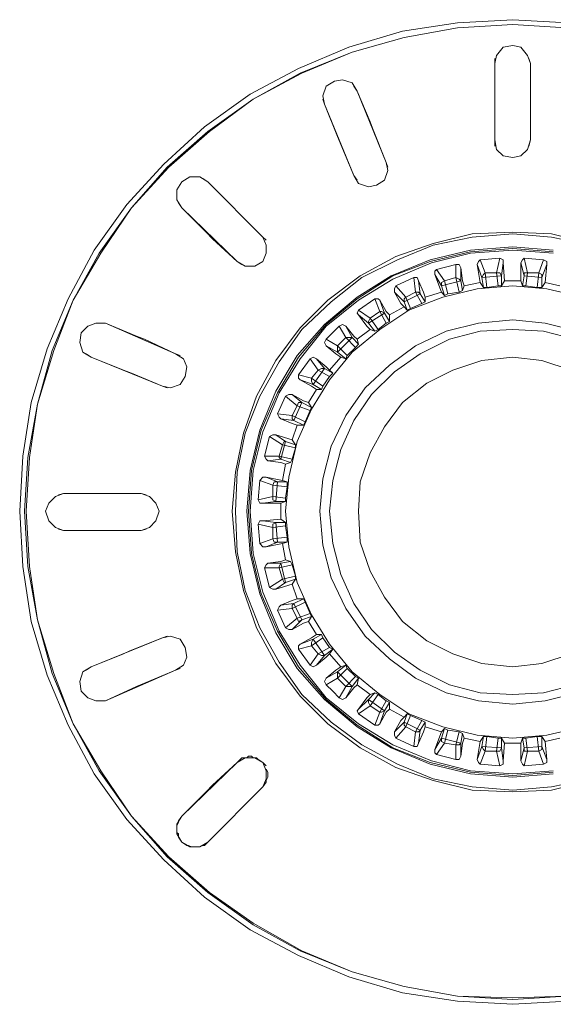
# Model space of a CAD drawing. Units: millimetres. Extents: x 589 to 3399, y 902 to 2722.
# Drawn here: x 1589 to 1602, y 2141 to 2167 of the extents above; entities that cross this region are included whole.
import ezdxf

# ---------------------------------------------------------------- set-up
doc = ezdxf.new("R2010")
doc.units = ezdxf.units.MM
doc.header["$LTSCALE"] = 10
doc.layers.add('レイヤー 1', color=7, linetype='Continuous', lineweight=18)
doc.layers.add('一般', color=7, linetype='Continuous', lineweight=5)

# ---------------------------------------------------------------- blocks, each defined once
blk = doc.blocks.new('グループ-4-1')
at = {"layer": 'レイヤー 1', "color": 7, "linetype": 'Continuous', "lineweight": 5}
for p, q in [((-393.327, 354.228), (-393.327, 354.1)), ((-393.327, 352.111), (-393.327, 354.1)), ((-393.327, 352.111), (-393.327, 354.1)), ((-392.396, 354.1), (-392.438, 354.228)), ((-392.396, 354.1), (-392.396, 352.111)), ((-392.396, 354.1), (-392.396, 352.111)), ((-396.926, 353.381), (-397.011, 353.508)), ((-396.926, 353.381), (-396.163, 351.518)), ((-397.814, 353.169), (-397.772, 353.042)), ((-397.011, 351.18), (-397.772, 353.042)), ((-393.327, 352.111), (-393.327, 351.942)), ((-392.438, 351.942), (-392.396, 352.111)), ((-396.121, 351.391), (-396.163, 351.518)), ((-400.82, 351.01), (-400.947, 351.095)), ((-400.82, 351.01), (-399.381, 349.571)), ((-397.011, 351.18), (-396.926, 351.053)), ((-401.583, 350.46), (-401.497, 350.333)), ((-400.058, 348.936), (-401.497, 350.333)), ((-399.296, 349.486), (-399.381, 349.571)), ((-393.708, 348.978), (-393.201, 349.02)), ((-393.582, 348.64), (-393.708, 348.978)), ((-393.201, 349.02), (-393.285, 348.64)), ((-392.48, 348.64), (-392.565, 349.02)), ((-392.565, 349.02), (-392.057, 348.978)), ((-392.057, 348.978), (-392.184, 348.64)), ((-400.058, 348.936), (-399.932, 348.851)), ((-394.851, 348.724), (-394.343, 348.851)), ((-394.639, 348.428), (-394.851, 348.724)), ((-394.343, 348.851), (-394.343, 348.513)), ((-394.216, 348.766), (-394.216, 348.428)), ((-393.666, 348.513), (-393.793, 348.851)), ((-393.708, 348.386), (-393.793, 348.851)), ((-393.115, 348.894), (-393.158, 348.555)), ((-393.115, 348.894), (-393.073, 348.428)), ((-392.565, 348.555), (-392.65, 348.894)), ((-392.65, 348.428), (-392.65, 348.894)), ((-391.972, 348.851), (-392.1, 348.513)), ((-391.972, 348.851), (-392.015, 348.386)), ((-395.91, 348.301), (-395.444, 348.513)), ((-395.444, 348.513), (-395.402, 348.132)), ((-394.724, 348.301), (-394.894, 348.597)), ((-394.724, 348.132), (-394.894, 348.597)), ((-394.639, 348.428), (-394.343, 348.513)), ((-394.343, 348.513), (-394.259, 348.132)), ((-393.666, 348.513), (-393.158, 348.555)), ((-393.624, 348.258), (-393.666, 348.513)), ((-393.582, 348.64), (-393.285, 348.64)), ((-393.539, 348.258), (-393.582, 348.64)), ((-393.285, 348.64), (-393.243, 348.301)), ((-393.158, 348.555), (-393.158, 348.301)), ((-392.607, 348.301), (-392.565, 348.555)), ((-392.565, 348.555), (-392.1, 348.513)), ((-392.523, 348.301), (-392.48, 348.64)), ((-392.48, 348.64), (-392.184, 348.64)), ((-392.184, 348.64), (-392.227, 348.258)), ((-392.1, 348.513), (-392.1, 348.258)), ((-395.656, 348.005), (-395.91, 348.301)), ((-395.317, 348.428), (-395.275, 348.089)), ((-394.724, 348.301), (-394.216, 348.428)), ((-394.639, 348.047), (-394.724, 348.301)), ((-394.555, 348.089), (-394.639, 348.428)), ((-394.216, 348.428), (-394.174, 348.174)), ((-394.132, 348.301), (-394.174, 348.174)), ((-393.708, 348.386), (-394.132, 348.301)), ((-393.624, 348.258), (-393.708, 348.386)), ((-393.539, 348.258), (-393.624, 348.258)), ((-393.243, 348.301), (-393.539, 348.258)), ((-393.158, 348.301), (-393.243, 348.301)), ((-393.073, 348.428), (-393.158, 348.301)), ((-392.65, 348.428), (-393.073, 348.428)), ((-392.607, 348.301), (-392.65, 348.428)), ((-392.523, 348.301), (-392.607, 348.301)), ((-392.227, 348.258), (-392.523, 348.301)), ((-392.1, 348.258), (-392.227, 348.258)), ((-392.015, 348.386), (-392.1, 348.258)), ((-391.634, 348.301), (-392.015, 348.386)), ((-396.883, 347.666), (-396.46, 347.962)), ((-396.46, 347.962), (-396.333, 347.624)), ((-395.698, 347.877), (-395.952, 348.132)), ((-395.698, 347.877), (-395.275, 348.089)), ((-395.656, 348.005), (-395.402, 348.132)), ((-395.529, 347.708), (-395.656, 348.005)), ((-395.402, 348.132), (-395.233, 347.835)), ((-395.275, 348.089), (-395.147, 347.877)), ((-394.724, 348.132), (-395.147, 348.005)), ((-395.147, 348.005), (-395.147, 347.877)), ((-394.639, 348.047), (-394.724, 348.132)), ((-394.555, 348.089), (-394.639, 348.047)), ((-394.259, 348.132), (-394.555, 348.089)), ((-394.174, 348.174), (-394.259, 348.132)), ((-396.333, 347.92), (-396.206, 347.581)), ((-395.698, 347.75), (-396.079, 347.539)), ((-395.613, 347.666), (-395.698, 347.877)), ((-395.613, 347.666), (-395.698, 347.75)), ((-395.529, 347.708), (-395.613, 347.666)), ((-395.233, 347.835), (-395.529, 347.708)), ((-395.147, 347.877), (-395.233, 347.835)), ((-396.587, 347.454), (-396.883, 347.666)), ((-396.629, 347.327), (-396.883, 347.539)), ((-396.629, 347.327), (-396.206, 347.581)), ((-396.587, 347.454), (-396.333, 347.624)), ((-396.375, 347.158), (-396.587, 347.454)), ((-396.333, 347.624), (-396.163, 347.327)), ((-396.206, 347.581), (-396.079, 347.369)), ((-396.079, 347.539), (-396.079, 347.369)), ((-403.487, 347.327), (-403.656, 347.327)), ((-403.487, 347.327), (-401.667, 346.522)), ((-397.73, 346.904), (-397.391, 347.243)), ((-397.391, 347.243), (-397.222, 346.946)), ((-397.222, 347.243), (-397.053, 346.946)), ((-396.587, 347.158), (-396.926, 346.904)), ((-396.46, 347.116), (-396.629, 347.327)), ((-396.46, 347.116), (-396.587, 347.158)), ((-396.375, 347.158), (-396.46, 347.116)), ((-396.163, 347.327), (-396.375, 347.158)), ((-396.079, 347.369), (-396.163, 347.327)), ((-397.433, 346.735), (-397.73, 346.904)), ((-397.433, 346.565), (-397.053, 346.946)), ((-397.433, 346.735), (-397.222, 346.946)), ((-397.222, 346.946), (-396.968, 346.692)), ((-397.053, 346.946), (-397.222, 346.946)), ((-397.053, 346.946), (-396.883, 346.777)), ((-396.926, 346.904), (-396.883, 346.777)), ((-397.433, 346.565), (-397.73, 346.735)), ((-397.18, 346.48), (-397.433, 346.735)), ((-397.433, 346.735), (-397.433, 346.565)), ((-396.968, 346.692), (-397.18, 346.48)), ((-396.883, 346.777), (-396.968, 346.692)), ((-403.995, 346.522), (-403.868, 346.438)), ((-402.006, 345.676), (-403.868, 346.438)), ((-401.54, 346.48), (-401.667, 346.522)), ((-398.45, 345.973), (-398.153, 346.396)), ((-398.153, 346.396), (-397.941, 346.099)), ((-397.984, 346.396), (-397.772, 346.142)), ((-397.349, 346.438), (-397.645, 346.099)), ((-397.222, 346.396), (-397.433, 346.565)), ((-397.222, 346.396), (-397.349, 346.438)), ((-397.18, 346.48), (-397.222, 346.396)), ((-398.069, 345.719), (-397.772, 346.142)), ((-397.772, 346.142), (-397.561, 346.014)), ((-398.111, 345.888), (-398.45, 345.973)), ((-398.111, 345.888), (-397.941, 346.099)), ((-397.814, 345.676), (-398.111, 345.888)), ((-397.941, 346.099), (-397.645, 345.93)), ((-397.645, 345.93), (-397.814, 345.676)), ((-397.645, 346.099), (-397.561, 346.014)), ((-397.561, 346.014), (-397.645, 345.93)), ((-402.006, 345.676), (-401.878, 345.634)), ((-398.069, 345.719), (-398.408, 345.845)), ((-397.857, 345.591), (-398.069, 345.719)), ((-397.814, 345.676), (-397.857, 345.591)), ((-399, 344.957), (-398.789, 345.422)), ((-398.789, 345.422), (-398.492, 345.168)), ((-398.619, 345.465), (-398.365, 345.253)), ((-397.984, 345.591), (-398.196, 345.253)), ((-397.857, 345.591), (-397.984, 345.591)), ((-398.619, 344.914), (-398.492, 345.168)), ((-398.577, 344.787), (-398.365, 345.253)), ((-398.492, 345.168), (-398.153, 345.041)), ((-398.365, 345.253), (-398.111, 345.126)), ((-398.196, 345.253), (-398.111, 345.126)), ((-398.111, 345.126), (-398.153, 345.041)), ((-398.619, 344.914), (-399, 344.957)), ((-398.28, 344.744), (-398.619, 344.914)), ((-398.153, 345.041), (-398.28, 344.744)), ((-398.577, 344.787), (-398.916, 344.83)), ((-398.492, 344.66), (-398.619, 344.279)), ((-398.322, 344.66), (-398.577, 344.787)), ((-398.322, 344.66), (-398.492, 344.66)), ((-398.28, 344.744), (-398.322, 344.66)), ((-399.339, 343.855), (-399.211, 344.364)), ((-399.211, 344.364), (-398.873, 344.152)), ((-399.042, 344.406), (-398.789, 344.237)), ((-399.042, 344.406), (-398.619, 344.279)), ((-398.958, 343.855), (-398.873, 344.152)), ((-398.916, 343.771), (-398.789, 344.237)), ((-398.873, 344.152), (-398.534, 344.068)), ((-398.789, 344.237), (-398.534, 344.152)), ((-398.619, 344.279), (-398.534, 344.152)), ((-398.534, 344.152), (-398.534, 344.068)), ((-398.958, 343.855), (-399.339, 343.855)), ((-398.619, 343.771), (-398.958, 343.855)), ((-398.534, 344.068), (-398.619, 343.771)), ((-398.916, 343.771), (-399.254, 343.729)), ((-398.661, 343.686), (-398.916, 343.771)), ((-398.789, 343.644), (-398.873, 343.221)), ((-398.661, 343.686), (-398.789, 343.644)), ((-398.619, 343.771), (-398.661, 343.686)), ((-399.296, 343.306), (-399, 343.179)), ((-399.296, 343.306), (-398.873, 343.221)), ((-399.508, 342.713), (-399.466, 343.221)), ((-399.466, 343.221), (-399.127, 343.094)), ((-399.127, 343.094), (-398.746, 343.052)), ((-399.127, 342.798), (-399.127, 343.094)), ((-399.042, 342.671), (-399, 343.179)), ((-399, 343.179), (-398.746, 343.179)), ((-398.873, 343.221), (-398.746, 343.179)), ((-398.746, 343.052), (-398.789, 342.755)), ((-398.746, 343.179), (-398.746, 343.052)), ((-404.588, 342.882), (-404.715, 342.84)), ((-404.588, 342.882), (-402.556, 342.882)), ((-404.588, 342.882), (-402.556, 342.882)), ((-402.429, 342.84), (-402.556, 342.882)), ((-399.127, 342.798), (-399.508, 342.713)), ((-398.789, 342.755), (-399.127, 342.798)), ((-399.042, 342.671), (-399.381, 342.628)), ((-398.916, 342.628), (-399.381, 342.628)), ((-398.789, 342.671), (-399.042, 342.671)), ((-398.789, 342.671), (-398.916, 342.628)), ((-398.916, 342.628), (-398.916, 342.205)), ((-398.789, 342.755), (-398.789, 342.671)), ((-399.508, 342.078), (-399.127, 341.993)), ((-399.466, 341.57), (-399.508, 342.078)), ((-399.381, 342.162), (-398.916, 342.205)), ((-399.381, 342.162), (-399.042, 342.12)), ((-399.127, 341.993), (-398.789, 342.035)), ((-399.042, 342.12), (-398.789, 342.12)), ((-399, 341.612), (-399.042, 342.12)), ((-398.916, 342.205), (-398.789, 342.12)), ((-398.789, 342.12), (-398.789, 342.035)), ((-398.789, 342.035), (-398.746, 341.739)), ((-404.715, 341.951), (-404.588, 341.909)), ((-402.556, 341.909), (-404.588, 341.909)), ((-402.556, 341.909), (-404.588, 341.909)), ((-402.556, 341.909), (-402.429, 341.951)), ((-399.127, 341.697), (-399.127, 341.993)), ((-399.127, 341.697), (-399.466, 341.57)), ((-399, 341.612), (-399.296, 341.485)), ((-398.873, 341.57), (-399.296, 341.485)), ((-398.746, 341.739), (-399.127, 341.697)), ((-398.746, 341.612), (-399, 341.612)), ((-398.746, 341.612), (-398.873, 341.57)), ((-398.873, 341.57), (-398.789, 341.146)), ((-398.746, 341.739), (-398.746, 341.612)), ((-399.254, 341.062), (-398.916, 341.062)), ((-398.958, 340.935), (-398.619, 341.019)), ((-398.916, 341.062), (-398.661, 341.104)), ((-398.789, 340.554), (-398.916, 341.062)), ((-398.789, 341.146), (-398.661, 341.104)), ((-398.661, 341.104), (-398.619, 341.019)), ((-398.619, 341.019), (-398.534, 340.723)), ((-399.339, 340.935), (-398.958, 340.935)), ((-399.211, 340.427), (-399.339, 340.935)), ((-398.873, 340.638), (-398.958, 340.935)), ((-398.873, 340.638), (-399.211, 340.427)), ((-398.789, 340.554), (-399.042, 340.384)), ((-398.619, 340.512), (-399.042, 340.384)), ((-398.534, 340.723), (-398.873, 340.638)), ((-398.534, 340.638), (-398.789, 340.554)), ((-398.534, 340.638), (-398.619, 340.512)), ((-398.619, 340.512), (-398.492, 340.131)), ((-398.534, 340.723), (-398.534, 340.638)), ((-398.916, 339.961), (-398.577, 340.004)), ((-398.619, 339.876), (-398.28, 340.046)), ((-398.577, 340.004), (-398.322, 340.131)), ((-398.365, 339.581), (-398.577, 340.004)), ((-398.492, 340.131), (-398.322, 340.131)), ((-398.322, 340.131), (-398.28, 340.046)), ((-398.28, 340.046), (-398.153, 339.749)), ((-399, 339.834), (-398.619, 339.876)), ((-398.789, 339.368), (-399, 339.834)), ((-398.492, 339.623), (-398.619, 339.876)), ((-398.153, 339.749), (-398.492, 339.623)), ((-398.153, 339.749), (-398.111, 339.665)), ((-398.492, 339.623), (-398.789, 339.368)), ((-398.365, 339.581), (-398.619, 339.326)), ((-398.111, 339.665), (-398.365, 339.581)), ((-398.111, 339.665), (-398.196, 339.538)), ((-398.196, 339.538), (-397.984, 339.199)), ((-398.069, 339.073), (-397.857, 339.199)), ((-397.984, 339.199), (-397.857, 339.199)), ((-397.857, 339.199), (-397.814, 339.115)), ((-403.868, 338.352), (-402.006, 339.115)), ((-401.878, 339.157), (-402.006, 339.115)), ((-398.408, 338.945), (-398.069, 339.073)), ((-398.111, 338.903), (-397.814, 339.115)), ((-397.772, 338.649), (-398.069, 339.073)), ((-397.814, 339.115), (-397.645, 338.86)), ((-398.45, 338.818), (-398.111, 338.903)), ((-398.153, 338.395), (-398.45, 338.818)), ((-397.941, 338.691), (-398.153, 338.395)), ((-397.941, 338.691), (-398.111, 338.903)), ((-397.645, 338.86), (-397.941, 338.691)), ((-397.561, 338.818), (-397.772, 338.649)), ((-397.645, 338.86), (-397.561, 338.818)), ((-397.561, 338.818), (-397.645, 338.691)), ((-397.645, 338.691), (-397.349, 338.352)), ((-397.772, 338.649), (-397.984, 338.395)), ((-403.868, 338.352), (-403.995, 338.268)), ((-401.667, 338.268), (-403.487, 337.464)), ((-401.667, 338.268), (-401.54, 338.31)), ((-397.73, 338.056), (-397.433, 338.226)), ((-397.433, 338.226), (-397.222, 338.395)), ((-397.433, 338.056), (-397.18, 338.31)), ((-397.053, 337.845), (-397.433, 338.226)), ((-397.433, 338.226), (-397.433, 338.056)), ((-397.222, 338.395), (-397.18, 338.31)), ((-397.18, 338.31), (-396.968, 338.098)), ((-397.73, 337.887), (-397.433, 338.056)), ((-397.222, 337.845), (-397.433, 338.056)), ((-396.968, 338.098), (-397.222, 337.845)), ((-396.883, 338.056), (-397.053, 337.845)), ((-396.968, 338.098), (-396.883, 338.056)), ((-396.883, 338.056), (-396.926, 337.887)), ((-397.561, 337.717), (-397.73, 337.887)), ((-397.391, 337.548), (-397.561, 337.717)), ((-397.222, 337.845), (-397.391, 337.548)), ((-397.053, 337.845), (-397.222, 337.548)), ((-397.222, 337.845), (-397.053, 337.845)), ((-396.926, 337.887), (-396.587, 337.633)), ((-396.629, 337.506), (-396.46, 337.675)), ((-396.587, 337.633), (-396.46, 337.675)), ((-396.46, 337.675), (-396.375, 337.633)), ((-403.656, 337.464), (-403.487, 337.464)), ((-396.883, 337.252), (-396.629, 337.506)), ((-396.629, 337.506), (-396.206, 337.209)), ((-396.587, 337.337), (-396.375, 337.633)), ((-396.375, 337.633), (-396.163, 337.464)), ((-396.163, 337.464), (-396.333, 337.167)), ((-396.079, 337.421), (-396.206, 337.209)), ((-396.163, 337.464), (-396.079, 337.421)), ((-396.079, 337.421), (-396.079, 337.252)), ((-396.883, 337.125), (-396.587, 337.337)), ((-396.333, 337.167), (-396.587, 337.337)), ((-396.333, 337.167), (-396.46, 336.828)), ((-396.206, 337.209), (-396.333, 336.871)), ((-396.079, 337.252), (-395.698, 337.04)), ((-396.46, 336.828), (-396.883, 337.125)), ((-395.952, 336.659), (-395.698, 336.914)), ((-395.698, 336.914), (-395.613, 337.125)), ((-395.698, 337.04), (-395.613, 337.125)), ((-395.698, 336.914), (-395.275, 336.701)), ((-395.656, 336.786), (-395.529, 337.082)), ((-395.613, 337.125), (-395.529, 337.082)), ((-395.529, 337.082), (-395.233, 336.956)), ((-395.233, 336.956), (-395.402, 336.659)), ((-395.147, 336.914), (-395.275, 336.701)), ((-395.233, 336.956), (-395.147, 336.914)), ((-395.147, 336.914), (-395.147, 336.786)), ((-395.91, 336.49), (-395.656, 336.786)), ((-395.402, 336.659), (-395.656, 336.786)), ((-395.402, 336.659), (-395.444, 336.278)), ((-395.275, 336.701), (-395.317, 336.362)), ((-395.147, 336.786), (-394.724, 336.659)), ((-394.894, 336.193), (-394.724, 336.659)), ((-394.724, 336.49), (-394.639, 336.744)), ((-394.724, 336.659), (-394.639, 336.744)), ((-394.639, 336.744), (-394.555, 336.701)), ((-394.639, 336.362), (-394.555, 336.701)), ((-394.555, 336.701), (-394.259, 336.659)), ((-394.259, 336.659), (-394.343, 336.32)), ((-394.259, 336.659), (-394.174, 336.617)), ((-395.444, 336.278), (-395.91, 336.49)), ((-394.894, 336.193), (-394.724, 336.49)), ((-394.851, 336.067), (-394.639, 336.362)), ((-394.724, 336.49), (-394.216, 336.362)), ((-394.343, 336.32), (-394.639, 336.362)), ((-394.174, 336.617), (-394.216, 336.362)), ((-394.216, 336.362), (-394.216, 336.024)), ((-394.174, 336.617), (-394.132, 336.49)), ((-394.132, 336.49), (-393.708, 336.405)), ((-393.793, 335.939), (-393.708, 336.405)), ((-393.708, 336.405), (-393.624, 336.532)), ((-393.666, 336.278), (-393.624, 336.532)), ((-393.624, 336.532), (-393.539, 336.532)), ((-393.582, 336.151), (-393.539, 336.532)), ((-393.539, 336.532), (-393.243, 336.49)), ((-393.243, 336.49), (-393.285, 336.151)), ((-393.243, 336.49), (-393.158, 336.49)), ((-393.158, 336.49), (-393.158, 336.236)), ((-393.158, 336.49), (-393.073, 336.362)), ((-393.073, 336.362), (-393.115, 335.897)), ((-393.073, 336.362), (-392.65, 336.362)), ((-392.65, 336.362), (-392.607, 336.49)), ((-392.65, 335.897), (-392.65, 336.362)), ((-392.565, 336.236), (-392.607, 336.49)), ((-392.607, 336.49), (-392.523, 336.49)), ((-392.523, 336.49), (-392.227, 336.532)), ((-392.48, 336.151), (-392.523, 336.49)), ((-392.227, 336.532), (-392.184, 336.151)), ((-392.227, 336.532), (-392.1, 336.532)), ((-392.1, 336.532), (-392.1, 336.278)), ((-392.1, 336.532), (-392.015, 336.405)), ((-392.015, 336.405), (-391.634, 336.49)), ((-392.015, 336.405), (-391.972, 335.939)), ((-394.343, 336.32), (-394.343, 335.939)), ((-393.793, 335.939), (-393.666, 336.278)), ((-393.708, 335.812), (-393.582, 336.151)), ((-393.666, 336.278), (-393.158, 336.236)), ((-393.285, 336.151), (-393.582, 336.151)), ((-393.285, 336.151), (-393.201, 335.77)), ((-393.158, 336.236), (-393.115, 335.897)), ((-392.65, 335.897), (-392.565, 336.236)), ((-392.565, 336.236), (-392.1, 336.278)), ((-392.565, 335.77), (-392.48, 336.151)), ((-392.184, 336.151), (-392.48, 336.151)), ((-392.184, 336.151), (-392.057, 335.812)), ((-392.1, 336.278), (-391.972, 335.939)), ((-401.497, 334.458), (-400.058, 335.855)), ((-399.974, 335.939), (-400.058, 335.855)), ((-399.932, 335.982), (-399.974, 335.939)), ((-399.804, 335.982), (-399.932, 335.982)), ((-399.762, 336.024), (-399.804, 335.982)), ((-399.677, 336.024), (-399.762, 336.024)), ((-399.635, 335.982), (-399.677, 336.024)), ((-399.55, 335.982), (-399.635, 335.982)), ((-399.508, 335.939), (-399.55, 335.982)), ((-399.381, 335.855), (-399.508, 335.939)), ((-399.296, 335.77), (-399.381, 335.855)), ((-394.343, 335.939), (-394.851, 336.067)), ((-399.254, 335.601), (-399.296, 335.685)), ((-399.254, 335.517), (-399.254, 335.601)), ((-393.201, 335.77), (-393.708, 335.812)), ((-392.057, 335.812), (-392.565, 335.77)), ((-399.381, 335.22), (-399.296, 335.347)), ((-399.296, 335.347), (-399.296, 335.389)), ((-399.381, 335.22), (-400.82, 333.781)), ((-401.497, 334.458), (-401.583, 334.331)), ((-401.583, 334.331), (-401.583, 334.289)), ((-401.583, 334.289), (-401.625, 334.204)), ((-401.625, 334.204), (-401.625, 334.119)), ((-401.583, 333.992), (-401.583, 333.908)), ((-401.37, 333.695), (-401.328, 333.695)), ((-401.328, 333.695), (-401.244, 333.653)), ((-401.244, 333.653), (-401.201, 333.653)), ((-401.201, 333.653), (-401.117, 333.653)), ((-401.117, 333.653), (-401.032, 333.653)), ((-401.032, 333.653), (-400.947, 333.695)), ((-400.947, 333.695), (-400.905, 333.695)), ((-400.905, 333.695), (-400.82, 333.781))]:
    blk.add_line(p, q, dxfattribs=at)
at = {"layer": 'レイヤー 1', "color": 7, "linetype": 'Continuous', "lineweight": 5, "flags": 128}
for points in [[(-391.423, 355.159), (-392.862, 355.243), (-394.301, 355.159), (-395.74, 354.947), (-397.138, 354.524), (-398.45, 353.973), (-399.719, 353.297), (-400.905, 352.45), (-401.964, 351.476), (-402.937, 350.417), (-403.784, 349.232), (-404.461, 347.962), (-405.011, 346.65), (-405.434, 345.253), (-405.647, 343.855), (-405.731, 342.416), (-405.647, 340.977), (-405.434, 339.538), (-405.011, 338.141), (-404.461, 336.828), (-403.784, 335.559), (-402.937, 334.373), (-401.964, 333.315), (-400.905, 332.341), (-399.719, 331.494), (-398.45, 330.817), (-397.138, 330.267), (-395.74, 329.844), (-394.301, 329.631), (-392.862, 329.547), (-391.423, 329.631)], [(-391.465, 355.032), (-392.862, 355.117), (-394.301, 355.032), (-395.698, 354.778), (-397.053, 354.397), (-398.408, 353.847), (-399.635, 353.169), (-400.82, 352.322), (-401.878, 351.391), (-402.81, 350.333), (-403.656, 349.147), (-404.334, 347.92), (-404.884, 346.608), (-405.265, 345.21), (-405.52, 343.813), (-405.604, 342.416), (-405.52, 340.977), (-405.265, 339.581), (-404.884, 338.183), (-404.334, 336.871), (-403.656, 335.643), (-402.81, 334.458), (-401.878, 333.4), (-400.82, 332.468), (-399.635, 331.622), (-398.408, 330.944), (-397.053, 330.394), (-395.698, 330.013), (-394.301, 329.759), (-392.862, 329.674), (-391.465, 329.759)], [(-391.465, 355.032), (-392.862, 355.117), (-394.301, 355.032), (-395.698, 354.778), (-397.053, 354.397), (-398.365, 353.847), (-399.635, 353.169), (-400.778, 352.322), (-401.836, 351.391), (-402.81, 350.333), (-403.614, 349.147), (-404.334, 347.92), (-404.842, 346.608), (-405.265, 345.21), (-405.478, 343.813), (-405.562, 342.416), (-405.478, 340.977), (-405.265, 339.581), (-404.842, 338.183), (-404.334, 336.871), (-403.614, 335.643), (-402.81, 334.458), (-401.836, 333.4), (-400.778, 332.468), (-399.635, 331.664), (-398.365, 330.944), (-397.053, 330.394), (-395.698, 330.013), (-394.301, 329.759), (-392.862, 329.716), (-391.465, 329.759)], [(-392.396, 354.1), (-392.48, 354.312), (-392.65, 354.524), (-392.862, 354.566), (-393.115, 354.524), (-393.285, 354.312), (-393.327, 354.1)], [(-396.926, 353.381), (-397.053, 353.592), (-397.306, 353.677), (-397.518, 353.635), (-397.73, 353.508), (-397.814, 353.254), (-397.772, 353.042)], [(-396.926, 353.381), (-396.587, 352.576), (-396.502, 352.365), (-396.163, 351.518)], [(-397.011, 351.18), (-397.349, 351.984), (-397.433, 352.195), (-397.772, 353.042)], [(-393.327, 352.111), (-393.285, 351.856), (-393.115, 351.687), (-392.862, 351.645), (-392.65, 351.687), (-392.48, 351.856), (-392.396, 352.111)], [(-397.011, 351.18), (-396.883, 350.968), (-396.629, 350.883), (-396.418, 350.925), (-396.206, 351.053), (-396.121, 351.307), (-396.163, 351.518)], [(-400.82, 351.01), (-401.032, 351.138), (-401.286, 351.138), (-401.497, 351.01), (-401.625, 350.799), (-401.625, 350.544), (-401.497, 350.333)], [(-400.82, 351.01), (-400.186, 350.375), (-400.016, 350.206), (-399.381, 349.571)], [(-400.058, 348.936), (-400.694, 349.528), (-400.863, 349.698), (-401.497, 350.333)], [(-390.829, 349.402), (-391.846, 349.655), (-392.862, 349.698), (-393.92, 349.655), (-394.936, 349.402), (-395.91, 349.063), (-396.841, 348.555), (-397.688, 347.92), (-398.408, 347.2), (-399.042, 346.353), (-399.55, 345.422), (-399.889, 344.449), (-400.1, 343.432), (-400.186, 342.416), (-400.1, 341.358), (-399.889, 340.342), (-399.55, 339.368), (-399.042, 338.437), (-398.408, 337.59), (-397.688, 336.871), (-396.841, 336.236), (-395.91, 335.728), (-394.936, 335.389), (-393.92, 335.135), (-392.862, 335.093), (-391.846, 335.135), (-390.829, 335.389)], [(-390.829, 349.359), (-391.846, 349.571), (-392.862, 349.655), (-393.92, 349.571), (-394.936, 349.359), (-395.867, 348.978), (-396.799, 348.513), (-397.603, 347.877), (-398.365, 347.158), (-398.958, 346.311), (-399.466, 345.422), (-399.847, 344.449), (-400.058, 343.432), (-400.1, 342.416), (-400.058, 341.358), (-399.847, 340.342), (-399.466, 339.368), (-398.958, 338.479), (-398.365, 337.633), (-397.603, 336.914), (-396.799, 336.32), (-395.867, 335.812), (-394.936, 335.431), (-393.92, 335.22), (-392.862, 335.135), (-391.846, 335.22), (-390.829, 335.431)], [(-400.058, 348.936), (-399.847, 348.809), (-399.593, 348.809), (-399.381, 348.936), (-399.296, 349.147), (-399.296, 349.359), (-399.381, 349.571)], [(-391.803, 349.232), (-392.862, 349.317), (-393.963, 349.232), (-395.021, 348.978), (-396.036, 348.555), (-396.926, 348.005), (-397.772, 347.285), (-398.492, 346.48), (-399.042, 345.549), (-399.466, 344.533), (-399.719, 343.475), (-399.804, 342.416), (-399.719, 341.316), (-399.466, 340.257), (-399.042, 339.242), (-398.492, 338.31), (-397.772, 337.506), (-396.926, 336.786), (-396.036, 336.236), (-395.021, 335.812), (-393.963, 335.559), (-392.862, 335.473), (-391.803, 335.559)], [(-391.803, 349.189), (-392.862, 349.275), (-393.963, 349.189), (-395.021, 348.936), (-395.994, 348.555), (-396.926, 347.962), (-397.73, 347.285), (-398.45, 346.438), (-399, 345.507), (-399.424, 344.533), (-399.677, 343.475), (-399.762, 342.416), (-399.677, 341.316), (-399.424, 340.257), (-399, 339.284), (-398.45, 338.352), (-397.73, 337.506), (-396.926, 336.828), (-395.994, 336.236), (-395.021, 335.855), (-393.963, 335.601), (-392.862, 335.517), (-391.803, 335.601)], [(-391.803, 349.147), (-392.862, 349.232), (-393.963, 349.147), (-394.978, 348.894), (-395.994, 348.471), (-396.883, 347.92), (-397.73, 347.243), (-398.408, 346.396), (-398.958, 345.507), (-399.381, 344.491), (-399.635, 343.475), (-399.719, 342.416), (-399.635, 341.316), (-399.381, 340.3), (-398.958, 339.284), (-398.408, 338.395), (-397.73, 337.548), (-396.883, 336.871), (-395.994, 336.32), (-394.978, 335.897), (-393.963, 335.643), (-392.862, 335.559), (-391.803, 335.643)], [(-393.793, 348.851), (-393.751, 348.936), (-393.708, 348.978)], [(-393.201, 349.02), (-393.115, 348.978), (-393.115, 348.894)], [(-392.65, 348.894), (-392.607, 348.978), (-392.565, 349.02)], [(-392.057, 348.978), (-391.972, 348.936), (-391.972, 348.851)], [(-394.894, 348.597), (-394.894, 348.681), (-394.851, 348.724)], [(-394.343, 348.851), (-394.259, 348.851), (-394.216, 348.766)], [(-394.216, 348.766), (-394.174, 348.428), (-394.132, 348.301)], [(-395.444, 348.513), (-395.36, 348.513), (-395.317, 348.428)], [(-394.216, 348.428), (-394.259, 348.471), (-394.343, 348.513)], [(-393.582, 348.64), (-393.624, 348.597), (-393.666, 348.513)], [(-393.158, 348.555), (-393.201, 348.64), (-393.285, 348.64)], [(-392.48, 348.64), (-392.565, 348.64), (-392.565, 348.555)], [(-392.1, 348.513), (-392.1, 348.597), (-392.184, 348.64)], [(-391.041, 348.005), (-391.972, 348.216), (-392.862, 348.301), (-393.793, 348.216), (-394.682, 348.005), (-395.571, 347.666), (-396.333, 347.158), (-397.053, 346.565), (-397.645, 345.845), (-398.111, 345.083), (-398.492, 344.237), (-398.703, 343.306), (-398.789, 342.416), (-398.703, 341.485), (-398.492, 340.554), (-398.111, 339.707), (-397.645, 338.945), (-397.053, 338.226), (-396.333, 337.633), (-395.571, 337.125), (-394.682, 336.786), (-393.793, 336.575), (-392.862, 336.49), (-391.972, 336.575), (-391.041, 336.786)], [(-395.952, 348.132), (-395.952, 348.216), (-395.91, 348.301)], [(-395.317, 348.428), (-395.19, 348.132), (-395.147, 348.005)], [(-394.639, 348.428), (-394.724, 348.386), (-394.724, 348.301)], [(-396.46, 347.962), (-396.375, 347.962), (-396.333, 347.92)], [(-395.698, 347.75), (-395.783, 347.835), (-395.952, 348.132)], [(-395.656, 348.005), (-395.698, 347.962), (-395.698, 347.877)], [(-395.275, 348.089), (-395.317, 348.132), (-395.402, 348.132)], [(-396.333, 347.92), (-396.163, 347.624), (-396.079, 347.539)], [(-396.883, 347.539), (-396.926, 347.581), (-396.883, 347.666)], [(-396.587, 347.158), (-396.672, 347.243), (-396.883, 347.539)], [(-396.587, 347.454), (-396.629, 347.369), (-396.629, 347.327)], [(-396.206, 347.581), (-396.291, 347.624), (-396.333, 347.624)], [(-403.487, 347.327), (-403.742, 347.327), (-403.953, 347.243), (-404.122, 347.073), (-404.165, 346.819), (-404.08, 346.565), (-403.868, 346.438)], [(-403.487, 347.327), (-402.683, 346.988), (-402.472, 346.904), (-401.667, 346.522)], [(-391.168, 347.116), (-392.015, 347.327), (-392.862, 347.411), (-393.751, 347.327), (-394.598, 347.116), (-395.402, 346.735), (-396.079, 346.227), (-396.714, 345.634), (-397.222, 344.914), (-397.603, 344.11), (-397.814, 343.263), (-397.899, 342.416), (-397.814, 341.527), (-397.603, 340.68), (-397.222, 339.876), (-396.714, 339.157), (-396.079, 338.564), (-395.402, 338.056), (-394.598, 337.675), (-393.751, 337.464), (-392.862, 337.379), (-392.015, 337.464), (-391.168, 337.675)], [(-391.253, 346.904), (-392.057, 347.116), (-392.862, 347.158), (-393.708, 347.116), (-394.513, 346.904), (-395.275, 346.522), (-395.952, 346.057), (-396.544, 345.465), (-397.011, 344.787), (-397.349, 344.025), (-397.561, 343.221), (-397.645, 342.416), (-397.561, 341.57), (-397.349, 340.765), (-397.011, 340.004), (-396.544, 339.326), (-395.952, 338.734), (-395.275, 338.268), (-394.513, 337.887), (-393.708, 337.675), (-392.862, 337.633), (-392.057, 337.675), (-391.253, 337.887)], [(-391.253, 346.904), (-392.057, 347.116), (-392.862, 347.158), (-393.708, 347.116), (-394.513, 346.904), (-395.275, 346.522), (-395.952, 346.057), (-396.544, 345.465), (-397.011, 344.787), (-397.349, 344.025), (-397.561, 343.221), (-397.645, 342.416), (-397.561, 341.57), (-397.349, 340.765), (-397.011, 340.004), (-396.544, 339.326), (-395.952, 338.734), (-395.275, 338.268), (-394.513, 337.887), (-393.708, 337.675), (-392.862, 337.633), (-392.057, 337.675), (-391.253, 337.887)], [(-397.391, 347.243), (-397.306, 347.285), (-397.222, 347.243)], [(-397.222, 347.243), (-397.011, 346.988), (-396.926, 346.904)], [(-397.73, 346.735), (-397.772, 346.819), (-397.73, 346.904)], [(-397.349, 346.438), (-397.476, 346.522), (-397.73, 346.735)], [(-402.006, 345.676), (-402.81, 346.014), (-403.022, 346.099), (-403.868, 346.438)], [(-402.006, 345.676), (-401.794, 345.634), (-401.54, 345.719), (-401.413, 345.93), (-401.37, 346.184), (-401.455, 346.396), (-401.667, 346.522)], [(-398.153, 346.396), (-398.069, 346.438), (-397.984, 346.396)], [(-397.984, 346.396), (-397.73, 346.184), (-397.645, 346.099)], [(-391.337, 346.099), (-392.1, 346.353), (-392.862, 346.438), (-393.666, 346.353), (-394.428, 346.099), (-395.105, 345.761), (-395.74, 345.253), (-396.206, 344.618), (-396.587, 343.941), (-396.841, 343.179), (-396.883, 342.416), (-396.841, 341.612), (-396.587, 340.85), (-396.206, 340.173), (-395.74, 339.538), (-395.105, 339.03), (-394.428, 338.691), (-393.666, 338.437), (-392.862, 338.352), (-392.1, 338.437), (-391.337, 338.691)], [(-397.772, 346.142), (-397.857, 346.142), (-397.941, 346.099)], [(-398.408, 345.845), (-398.45, 345.888), (-398.45, 345.973)], [(-398.111, 345.888), (-398.111, 345.804), (-398.069, 345.719)], [(-397.984, 345.591), (-398.111, 345.676), (-398.408, 345.845)], [(-398.789, 345.422), (-398.703, 345.465), (-398.619, 345.465)], [(-398.619, 345.465), (-398.322, 345.295), (-398.196, 345.253)], [(-398.365, 345.253), (-398.45, 345.253), (-398.492, 345.168)], [(-398.916, 344.83), (-398.958, 344.872), (-399, 344.957)], [(-398.619, 344.914), (-398.619, 344.83), (-398.577, 344.787)], [(-398.492, 344.66), (-398.619, 344.702), (-398.916, 344.83)], [(-399.211, 344.364), (-399.127, 344.406), (-399.042, 344.406)], [(-398.789, 344.237), (-398.831, 344.237), (-398.873, 344.152)], [(-399.254, 343.729), (-399.296, 343.771), (-399.339, 343.855)], [(-398.958, 343.855), (-398.958, 343.813), (-398.916, 343.771)], [(-398.789, 343.644), (-398.916, 343.686), (-399.254, 343.729)], [(-399.466, 343.221), (-399.381, 343.306), (-399.296, 343.306)], [(-399, 343.179), (-399.085, 343.179), (-399.127, 343.094)], [(-404.588, 342.882), (-404.8, 342.798), (-404.969, 342.628), (-405.053, 342.416), (-404.969, 342.162), (-404.8, 341.993), (-404.588, 341.909)], [(-402.556, 341.909), (-402.344, 341.993), (-402.175, 342.162), (-402.091, 342.416), (-402.175, 342.628), (-402.344, 342.798), (-402.556, 342.882)], [(-399.127, 342.798), (-399.127, 342.713), (-399.042, 342.671)], [(-399.381, 342.628), (-399.466, 342.628), (-399.508, 342.713)], [(-399.508, 342.078), (-399.466, 342.162), (-399.381, 342.162)], [(-399.042, 342.12), (-399.127, 342.078), (-399.127, 341.993)], [(-399.296, 341.485), (-399.381, 341.485), (-399.466, 341.57)], [(-399.127, 341.697), (-399.085, 341.612), (-399, 341.612)], [(-399.339, 340.935), (-399.296, 341.019), (-399.254, 341.062)], [(-399.254, 341.062), (-398.916, 341.104), (-398.789, 341.146)], [(-398.916, 341.062), (-398.958, 340.977), (-398.958, 340.935)], [(-398.873, 340.638), (-398.831, 340.554), (-398.789, 340.554)], [(-399.042, 340.384), (-399.127, 340.384), (-399.211, 340.427)], [(-399, 339.834), (-398.958, 339.919), (-398.916, 339.961)], [(-398.916, 339.961), (-398.619, 340.088), (-398.492, 340.131)], [(-398.577, 340.004), (-398.619, 339.961), (-398.619, 339.876)], [(-398.196, 339.538), (-398.322, 339.495), (-398.619, 339.326)], [(-398.492, 339.623), (-398.45, 339.538), (-398.365, 339.581)], [(-398.619, 339.326), (-398.703, 339.326), (-398.789, 339.368)], [(-398.408, 338.945), (-398.111, 339.115), (-397.984, 339.199)], [(-403.868, 338.352), (-403.022, 338.691), (-402.852, 338.776), (-402.006, 339.115)], [(-401.667, 338.268), (-401.455, 338.395), (-401.37, 338.606), (-401.413, 338.86), (-401.54, 339.073), (-401.794, 339.157), (-402.006, 339.115)], [(-398.45, 338.818), (-398.45, 338.903), (-398.408, 338.945)], [(-398.069, 339.073), (-398.111, 338.987), (-398.111, 338.903)], [(-397.645, 338.691), (-397.73, 338.606), (-397.984, 338.395)], [(-397.941, 338.691), (-397.857, 338.649), (-397.772, 338.649)], [(-403.868, 338.352), (-404.08, 338.226), (-404.165, 337.971), (-404.122, 337.717), (-403.953, 337.548), (-403.742, 337.464), (-403.487, 337.464)], [(-401.667, 338.268), (-402.472, 337.929), (-402.683, 337.845), (-403.487, 337.464)], [(-397.984, 338.395), (-398.069, 338.352), (-398.153, 338.395)], [(-397.73, 338.056), (-397.476, 338.268), (-397.349, 338.352), (-397.222, 338.395)], [(-397.73, 337.887), (-397.772, 337.971), (-397.73, 338.056)], [(-396.926, 337.887), (-397.011, 337.802), (-397.222, 337.548)], [(-397.222, 337.548), (-397.306, 337.506), (-397.391, 337.548)], [(-396.883, 337.252), (-396.672, 337.548), (-396.587, 337.633)], [(-396.629, 337.506), (-396.629, 337.421), (-396.587, 337.337)], [(-396.883, 337.125), (-396.926, 337.209), (-396.883, 337.252)], [(-396.079, 337.252), (-396.163, 337.167), (-396.333, 336.871)], [(-396.333, 337.167), (-396.291, 337.167), (-396.206, 337.209)], [(-395.952, 336.659), (-395.783, 336.956), (-395.698, 337.04)], [(-395.698, 336.914), (-395.698, 336.828), (-395.656, 336.786)], [(-396.333, 336.871), (-396.375, 336.828), (-396.46, 336.828)], [(-395.91, 336.49), (-395.952, 336.575), (-395.952, 336.659)], [(-395.402, 336.659), (-395.317, 336.659), (-395.275, 336.701)], [(-395.147, 336.786), (-395.19, 336.659), (-395.317, 336.362)], [(-395.317, 336.362), (-395.36, 336.278), (-395.444, 336.278)], [(-394.724, 336.49), (-394.724, 336.405), (-394.639, 336.362)], [(-394.343, 336.32), (-394.259, 336.32), (-394.216, 336.362)], [(-394.132, 336.49), (-394.174, 336.362), (-394.216, 336.024)], [(-394.851, 336.067), (-394.894, 336.109), (-394.894, 336.193)], [(-393.666, 336.278), (-393.624, 336.193), (-393.582, 336.151)], [(-393.285, 336.151), (-393.201, 336.151), (-393.158, 336.236)], [(-392.565, 336.236), (-392.565, 336.151), (-392.48, 336.151)], [(-392.184, 336.151), (-392.1, 336.193), (-392.1, 336.278)], [(-401.497, 334.458), (-400.863, 335.093), (-400.694, 335.262), (-400.058, 335.855)], [(-399.381, 335.22), (-399.296, 335.431), (-399.296, 335.643), (-399.381, 335.855), (-399.593, 335.982), (-399.847, 335.982), (-400.058, 335.855)], [(-394.216, 336.024), (-394.259, 335.939), (-394.343, 335.939)], [(-393.708, 335.812), (-393.751, 335.855), (-393.793, 335.939)], [(-393.115, 335.897), (-393.115, 335.812), (-393.201, 335.77)], [(-392.565, 335.77), (-392.607, 335.812), (-392.65, 335.897)], [(-391.972, 335.939), (-391.972, 335.855), (-392.057, 335.812)], [(-399.254, 335.517), (-399.254, 335.473), (-399.296, 335.389)], [(-399.381, 335.22), (-400.016, 334.584), (-400.186, 334.416), (-400.82, 333.781)], [(-401.497, 334.458), (-401.625, 334.247), (-401.625, 333.992), (-401.497, 333.781), (-401.286, 333.653), (-401.032, 333.653), (-400.82, 333.781)], [(-401.625, 334.119), (-401.625, 334.034), (-401.583, 333.992)], [(-401.583, 333.908), (-401.497, 333.781), (-401.37, 333.695)]]:
    blk.add_lwpolyline(points, dxfattribs=at)

msp = doc.modelspace()

# ---------------------------------------------------------------- block references
at = {"layer": '一般', "color": 7}
msp.add_blockref('グループ-4-1', (1994.289, 1811.668), dxfattribs=at)

doc.saveas('drawing.dxf')
